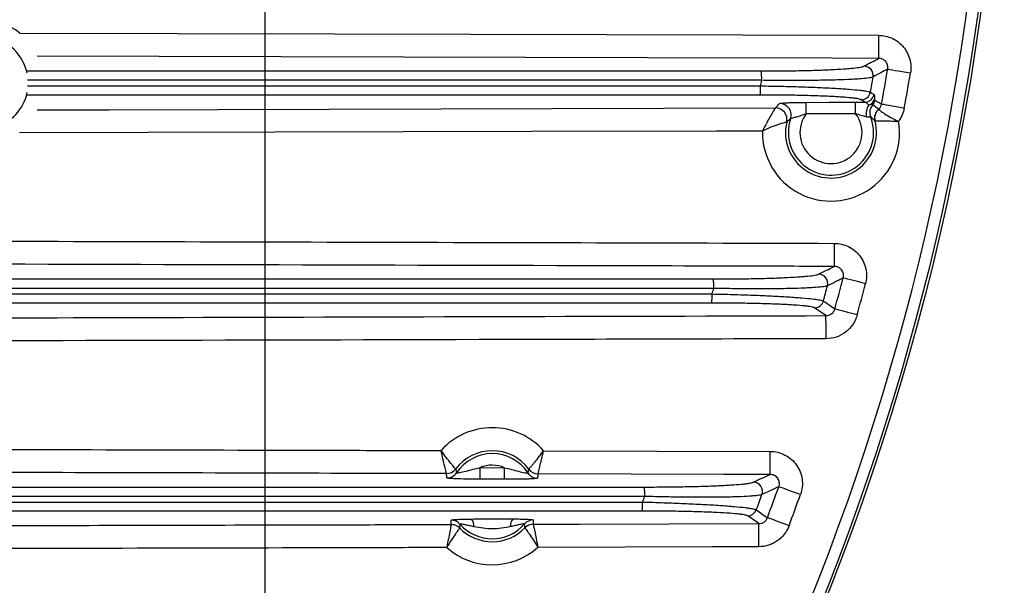
# Model space of a CAD drawing. Extents: x 25 to 435, y 25 to 312.
# Drawn here: x 226 to 243, y 126 to 136 of the extents above; entities that cross this region are included whole.
import ezdxf

# ---------------------------------------------------------------- set-up
doc = ezdxf.new("R2010")
doc.units = 0
doc.header["$LTSCALE"] = 5
doc.header["$PDSIZE"] = -1
doc.linetypes.add('SLD-実線', pattern=[0])
doc.layers.get('0').update_dxf_attribs({"linetype": 'CONTINUOUS'})
doc.layers.get('DEFPOINTS').update_dxf_attribs({"linetype": 'CONTINUOUS'})
doc.layers.add('寸法', color=7, linetype='SLD-実線')
doc.styles.add('SLDTEXTSTYLE1', font='MS UI Gothic.ttf')
doc.dimstyles.new('承認図5', dxfattribs={"dimtxt": 2.5, "dimasz": 2, "dimexe": 0, "dimexo": 0.0625, "dimgap": 0.5, "dimtad": 1, "dimdec": 0, "dimlfac": 5, "dimrnd": 1e-09, "dimzin": 12, "dimtxsty": 'SLDTEXTSTYLE1', "dimblk1": 'OPEN30', "dimblk2": 'OPEN30', "dimsah": 1, "dimcen": 0.1, "dimclrd": 256, "dimclre": 256, "dimclrt": 256, "dimazin": 3, "dimtfac": 1, "dimtdec": 0, "dimtmove": 0, "dimatfit": 3, "dimtolj": 1, "dimtzin": 12})

# ---------------------------------------------------------------- blocks, each defined once
blk = doc.blocks.new('_OPEN30')
at = {"color": 0, "linetype": 'BYBLOCK'}
for p, q in [((-1, 0.267949), (0, 0)), ((0, 0), (-1, -0.267949)), ((0, 0), (-1, 0))]:
    blk.add_line(p, q, dxfattribs=at)
blk = doc.blocks.new('*D84')
at = {"layer": 'DEFPOINTS', "color": 0}
for p in [(169.054, 140.061), (230.474, 140.061), (230.474, 82.985)]:
    blk.add_point(p, dxfattribs=at)
at = {"layer": '寸法'}
for p, q in [((169.054, 139.998), (169.054, 82.985)), ((230.474, 139.998), (230.474, 82.985)), ((171.054, 82.985), (228.474, 82.985))]:
    blk.add_line(p, q, dxfattribs=at)
at = {"layer": '寸法', "xscale": 2, "yscale": 2, "zscale": 2, "rotation": 180}
blk.add_blockref('_OPEN30', (169.054, 82.985), dxfattribs=at)
at = {"layer": '寸法', "xscale": 2, "yscale": 2, "zscale": 2}
blk.add_blockref('_OPEN30', (230.474, 82.985), dxfattribs=at)
at = {"layer": '寸法', "insert": (199.764, 85.985), "char_height": 2.5, "attachment_point": 2, "style": 'SLDTEXTSTYLE1'}
blk.add_mtext('\\A1;307', dxfattribs=at)

msp = doc.modelspace()

# ---------------------------------------------------------------- linework, layer by layer
for p, q in [((240.859, 134.528), (240.796, 134.569)), ((240.184, 130.835), (239.987, 130.97)), ((235.298, 128.496), (239.217, 128.486)), ((234.2, 128.204), (234.623, 128.203)), ((234.622, 128.003), (234.199, 128.004)), ((239.022, 127.235), (238.831, 127.37))]:
    msp.add_line(p, q)
at = {"flags": 128}
for points in [[(226.239, 135.726), (231.683, 135.711), (241.095, 135.686)], [(241.095, 135.686), (241.095, 135.61), (241.095, 135.538), (241.095, 135.47), (241.094, 135.411), (241.094, 135.361), (241.094, 135.323), (241.094, 135.298), (241.094, 135.286)], [(241.094, 135.286), (240.294, 135.289), (237.094, 135.297), (226.539, 135.325)], [(241.253, 135.101), (241.266, 135.099), (241.292, 135.095), (241.33, 135.088), (241.379, 135.08), (241.437, 135.07), (241.503, 135.059), (241.573, 135.048), (241.646, 135.035)], [(240.952, 134.701), (240.978, 134.685), (241.016, 134.659)], [(226.537, 134.396), (227.776, 134.399), (229.658, 134.404), (239.31, 134.43)], [(239.841, 134.526), (240.241, 134.527), (240.697, 134.529)], [(239.842, 134.327), (239.842, 134.364), (239.842, 134.401), (239.842, 134.434), (239.842, 134.464), (239.842, 134.489), (239.842, 134.508), (239.842, 134.521), (239.841, 134.526)], [(240.698, 134.329), (240.698, 134.367), (240.698, 134.403), (240.698, 134.437), (240.697, 134.467), (240.697, 134.492), (240.697, 134.511), (240.697, 134.523), (240.697, 134.529)], [(241.147, 134.499), (241.16, 134.497), (241.186, 134.492), (241.225, 134.485), (241.273, 134.476), (241.331, 134.465), (241.397, 134.454), (241.467, 134.441), (241.539, 134.427)], [(240.698, 134.329), (240.298, 134.328), (239.842, 134.327)], [(239.085, 134.03), (238.285, 134.028), (235.085, 134.019), (226.235, 133.996)], [(240.327, 132.086), (240.327, 132.01), (240.327, 131.938), (240.327, 131.87), (240.327, 131.811), (240.326, 131.761), (240.326, 131.723), (240.326, 131.698), (240.326, 131.686)], [(240.868, 131.387), (240.796, 131.406), (240.727, 131.424), (240.663, 131.441), (240.606, 131.455), (240.558, 131.468), (240.521, 131.478), (240.495, 131.484), (240.482, 131.488)], [(240.14, 131.087), (240.164, 131.071), (240.262, 131.004), (240.339, 130.951)], [(240.185, 130.435), (240.185, 130.511), (240.185, 130.583), (240.185, 130.651), (240.185, 130.71), (240.184, 130.76), (240.184, 130.798), (240.184, 130.823), (240.184, 130.835)], [(240.723, 130.846), (240.652, 130.866), (240.584, 130.884), (240.52, 130.902), (240.463, 130.917), (240.415, 130.931), (240.377, 130.941), (240.352, 130.948), (240.339, 130.951)], [(239.216, 128.086), (239.216, 128.098), (239.216, 128.123), (239.217, 128.161), (239.217, 128.211), (239.217, 128.27), (239.217, 128.338), (239.217, 128.41), (239.217, 128.486)], [(234.199, 128.004), (234.199, 128.01), (234.199, 128.022), (234.199, 128.042), (234.199, 128.066), (234.199, 128.096), (234.199, 128.13), (234.2, 128.166), (234.2, 128.204)], [(234.622, 128.003), (234.622, 128.009), (234.622, 128.021), (234.622, 128.04), (234.622, 128.065), (234.622, 128.095), (234.622, 128.129), (234.622, 128.165), (234.623, 128.203)], [(239.216, 128.086), (238.416, 128.088), (235.203, 128.097)], [(239.743, 127.74), (239.674, 127.764), (239.607, 127.788), (239.544, 127.811), (239.489, 127.831), (239.442, 127.847), (239.406, 127.86), (239.381, 127.869), (239.368, 127.874)], [(238.98, 127.474), (239.003, 127.457), (239.097, 127.39), (239.172, 127.338)], [(239.545, 127.198), (239.476, 127.224), (239.409, 127.249), (239.347, 127.272), (239.292, 127.293), (239.245, 127.31), (239.209, 127.324), (239.184, 127.333), (239.172, 127.338)], [(235.119, 127.225), (235.919, 127.227), (239.022, 127.235)], [(239.023, 126.835), (239.022, 126.911), (239.022, 126.983), (239.022, 127.051), (239.022, 127.11), (239.022, 127.16), (239.022, 127.198), (239.022, 127.223), (239.022, 127.235)], [(239.023, 126.835), (238.223, 126.833), (235.2, 126.825)]]:
    msp.add_lwpolyline(points, dxfattribs=at)
msp.add_circle((199.764, 142.061), 43.505)
msp.add_circle((199.764, 142.061), 43.505)
for centre, radius, start, end in [((199.764, 142.061), 43.468, 319.203, 40.797), ((199.764, 142.061), 43.268, 319.203, 40.797), ((225.574, 134.862), 1.09, 52.3765, 127.3199), ((225.574, 134.862), 0.808, 11.8764, 165.2691), ((240.84, 134.991), 0.161, 350.563, 89.3995), ((199.764, 142.061), 42.068, 349.6452, 350.4779), ((238.181, 134.945), 0.891, 357.5732, 7.9699), ((199.764, 142.061), 41.84, 349.8695, 350.236), ((199.764, 142.061), 42.467, 349.6452, 350.4779), ((238.184, 134.774), 0.87, 351.9536, 2.3999), ((199.764, 142.061), 39.953, 349.5454, 349.6859), ((225.574, 134.862), 0.808, 225, 347.9842), ((240.795, 134.73), 0.16, 270.4768, 349.7143), ((240.858, 134.688), 0.16, 270.4776, 349.6741), ((239.31, 134.23), 0.2, 346.8698, 90.0035), ((239.31, 134.23), 0.2, 346.9468, 89.9049), ((239.383, 134.305), 0.2, 341.4116, 89.9766), ((241.166, 134.319), 0.289, 146.6768, 189.2283), ((241.142, 134.349), 0.2, 138.0005, 201.4583), ((240.873, 134.59), 0.161, 318.195, 349.5481), ((241.224, 134.256), 0.2, 130.77, 194.6781), ((241.227, 134.256), 0.201, 131.0835, 194.5811), ((240.271, 134.003), 0.737, 161.2025, 21.6885), ((240.271, 134.003), 0.537, 142.9823, 37.327), ((240.271, 134.003), 1.186, 178.7119, 9.4743), ((240.271, 134.003), 0.787, 166.6842, 14.8902), ((240.055, 131.391), 0.161, 345.5525, 89.3572), ((237.328, 131.345), 0.915, 357.6148, 7.7852), ((199.764, 142.061), 41.84, 344.7957, 345.1695), ((199.764, 142.061), 42.068, 344.6878, 345.4438), ((199.764, 142.061), 42.467, 344.6878, 345.4438), ((237.332, 131.174), 0.884, 352.1086, 2.3403), ((199.764, 142.061), 39.953, 344.2416, 344.3852), ((239.985, 131.13), 0.16, 270.454, 344.6766), ((234.41, 127.71), 1.186, 41.4958, 138.2129), ((234.41, 127.71), 0.787, 36.4702, 143.2385), ((234.41, 127.71), 0.737, 33.1217, 146.587), ((233.62, 128.301), 0.2, 269.859, 323.1475), ((233.619, 128.301), 0.2, 269.9376, 323.1483), ((233.628, 128.226), 0.2, 269.8688, 326.491), ((234.41, 127.71), 0.537, 66.6657, 113.0429), ((235.194, 128.222), 0.2, 213.2164, 269.84), ((235.203, 128.297), 0.2, 216.5618, 269.8485), ((235.203, 128.297), 0.2, 216.5587, 269.7718), ((238.925, 127.791), 0.161, 340.4327, 89.3031), ((236.101, 127.744), 0.949, 357.6781, 7.5303), ((199.764, 142.061), 42.068, 339.5139, 340.2917), ((236.106, 127.574), 0.907, 352.3337, 2.2614), ((199.764, 142.061), 39.953, 338.795, 338.9432), ((199.764, 142.061), 41.84, 339.5964, 339.9811), ((199.764, 142.061), 42.467, 339.5139, 340.2917), ((238.829, 127.53), 0.16, 270.4303, 339.5136), ((233.702, 127.096), 0.2, 41.0413, 90.1504), ((233.905, 127.197), 0.19, 355.3802, 38.235), ((234.917, 127.2), 0.19, 142.0543, 184.9112), ((235.12, 127.099), 0.2, 90.1401, 139.2481), ((233.704, 127.021), 0.2, 44.3508, 90.1602), ((233.703, 127.021), 0.2, 44.3377, 90.0763), ((234.41, 127.71), 0.787, 224.2619, 316.0283), ((234.41, 127.71), 0.737, 220.9513, 319.3389), ((235.12, 127.025), 0.2, 90.1326, 135.9376), ((235.12, 127.024), 0.2, 90.2142, 135.9532), ((234.41, 127.71), 1.186, 228.5064, 311.7838)]:
    msp.add_arc(centre, radius, start, end)
for points, knots in [([(241.095, 135.686), (241.136, 135.686), (241.176, 135.681), (241.255, 135.664), (241.294, 135.651), (241.367, 135.617), (241.402, 135.596), (241.466, 135.547), (241.496, 135.519), (241.548, 135.457), (241.57, 135.424), (241.608, 135.352), (241.623, 135.314), (241.644, 135.237), (241.651, 135.196), (241.655, 135.116), (241.653, 135.076), (241.646, 135.035)], [0, 0, 0, 0, 0.125, 0.125, 0.25, 0.25, 0.375, 0.375, 0.5, 0.5, 0.625, 0.625, 0.75, 0.75, 0.875, 0.875, 1, 1, 1, 1]), ([(241.253, 135.101), (241.257, 135.124), (241.256, 135.148), (241.244, 135.193), (241.233, 135.214), (241.202, 135.25), (241.183, 135.264), (241.14, 135.282), (241.117, 135.287), (241.094, 135.286)], [0, 0, 0, 0, 0.25, 0.25, 0.5, 0.5, 0.75, 0.75, 1, 1, 1, 1]), ([(239.064, 135.069), (239.175, 135.069), (239.285, 135.069), (239.5, 135.071), (239.606, 135.073), (239.812, 135.077), (239.91, 135.079), (240.049, 135.083), (240.094, 135.085), (240.181, 135.088), (240.224, 135.09), (240.346, 135.096), (240.419, 135.1), (240.518, 135.107), (240.549, 135.109), (240.607, 135.114), (240.635, 135.116), (240.709, 135.124), (240.749, 135.129), (240.81, 135.14), (240.831, 135.146), (240.842, 135.152)], [0, 0, 0, 0, 0.125, 0.125, 0.25, 0.25, 0.375, 0.375, 0.4375, 0.4375, 0.5, 0.5, 0.625, 0.625, 0.6875, 0.6875, 0.75, 0.75, 0.875, 0.875, 1, 1, 1, 1]), ([(241.253, 135.101), (241.213, 135.08), (241.173, 135.058), (241.133, 135.037), (241.088, 135.013), (241.043, 134.989), (240.999, 134.965)], [0.00183683, 0.00183683, 0.00183683, 0.00183683, 0.008, 0.008, 0.008, 0.01493588, 0.01493588, 0.01493588, 0.01493588]), ([(226.36, 135.069), (227.355, 135.069), (231.59, 135.069), (235.824, 135.069), (239.064, 135.069)], [0, 0, 0, 0, 0.234946, 1, 1, 1, 1]), ([(240.999, 134.965), (240.987, 134.959), (240.964, 134.954), (240.898, 134.944), (240.855, 134.939), (240.775, 134.932), (240.745, 134.93), (240.682, 134.926), (240.648, 134.924), (240.541, 134.919), (240.462, 134.916), (240.33, 134.912), (240.283, 134.911), (240.189, 134.908), (240.14, 134.908), (239.989, 134.905), (239.883, 134.904), (239.66, 134.903), (239.545, 134.903), (239.312, 134.904), (239.193, 134.906), (239.071, 134.907)], [0, 0, 0, 0, 0.125, 0.125, 0.25, 0.25, 0.3125, 0.3125, 0.375, 0.375, 0.5, 0.5, 0.5625, 0.5625, 0.625, 0.625, 0.75, 0.75, 0.875, 0.875, 1, 1, 1, 1]), ([(239.071, 134.907), (235.832, 134.907), (231.598, 134.907), (227.363, 134.907), (226.368, 134.907)], [0, 0, 0, 0, 0.765073, 1, 1, 1, 1]), ([(226.368, 134.81), (227.487, 134.81), (231.716, 134.811), (235.944, 134.811), (239.054, 134.811)], [0, 0, 0, 0, 0.264602, 1, 1, 1, 1]), ([(239.054, 134.811), (239.174, 134.809), (239.295, 134.807), (239.528, 134.802), (239.641, 134.799), (239.861, 134.792), (239.968, 134.788), (240.168, 134.779), (240.261, 134.774), (240.391, 134.767), (240.433, 134.764), (240.512, 134.759), (240.549, 134.756), (240.654, 134.748), (240.715, 134.743), (240.793, 134.734), (240.816, 134.731), (240.858, 134.725), (240.876, 134.722), (240.922, 134.713), (240.943, 134.707), (240.952, 134.701)], [0, 0, 0, 0, 0.125, 0.125, 0.25, 0.25, 0.375, 0.375, 0.5, 0.5, 0.5625, 0.5625, 0.625, 0.625, 0.75, 0.75, 0.8125, 0.8125, 0.875, 0.875, 1, 1, 1, 1]), ([(239.046, 134.653), (235.936, 134.653), (231.708, 134.653), (227.479, 134.653), (226.359, 134.653)], [0, 0, 0, 0, 0.735331, 1, 1, 1, 1]), ([(240.796, 134.569), (240.787, 134.575), (240.768, 134.581), (240.726, 134.589), (240.709, 134.592), (240.671, 134.597), (240.649, 134.6), (240.577, 134.607), (240.521, 134.612), (240.424, 134.619), (240.39, 134.621), (240.317, 134.625), (240.278, 134.627), (240.159, 134.633), (240.072, 134.636), (239.889, 134.642), (239.79, 134.645), (239.587, 134.649), (239.483, 134.65), (239.268, 134.652), (239.157, 134.653), (239.046, 134.653)], [0, 0, 0, 0, 0.125, 0.125, 0.1875, 0.1875, 0.25, 0.25, 0.375, 0.375, 0.4375, 0.4375, 0.5, 0.5, 0.625, 0.625, 0.75, 0.75, 0.875, 0.875, 1, 1, 1, 1]), ([(240.924, 134.478), (240.924, 134.478), (240.924, 134.478), (240.925, 134.478), (240.925, 134.478), (240.928, 134.479), (240.934, 134.481), (240.945, 134.487), (240.954, 134.491), (240.964, 134.499), (240.969, 134.502), (240.979, 134.511), (240.984, 134.515), (240.996, 134.528), (241.004, 134.539), (241.012, 134.555), (241.015, 134.56), (241.019, 134.571), (241.021, 134.577), (241.022, 134.583)], [0, 0, 0, 0, 0.001953, 0.001953, 0.007812, 0.007812, 0.0625, 0.125, 0.25, 0.25, 0.375, 0.375, 0.5, 0.5, 0.75, 0.75, 0.875, 0.875, 1, 1, 1, 1]), ([(240.962, 134.487), (240.966, 134.491), (240.975, 134.498), (240.986, 134.51), (240.996, 134.522), (241.004, 134.535), (241.01, 134.547), (241.015, 134.56), (241.019, 134.571), (241.021, 134.579), (241.022, 134.583)], [0, 0, 0, 0, 0.148874, 0.29076, 0.425744, 0.553909, 0.675334, 0.790099, 0.898289, 1, 1, 1, 1]), ([(241.016, 134.659), (241.019, 134.657), (241.021, 134.65), (241.023, 134.623), (241.023, 134.605), (241.022, 134.583)], [0, 0, 0, 0, 0.5, 0.5, 1, 1, 1, 1]), ([(241.022, 134.583), (241.023, 134.575), (241.024, 134.571), (241.027, 134.564), (241.029, 134.562), (241.031, 134.561)], [0, 0, 0, 0, 0.5, 0.5, 1, 1, 1, 1]), ([(239.31, 134.43), (239.309, 134.429), (239.307, 134.424), (239.298, 134.411), (239.292, 134.401), (239.278, 134.378), (239.27, 134.364), (239.251, 134.333), (239.241, 134.316), (239.219, 134.279), (239.208, 134.259), (239.184, 134.217), (239.172, 134.195), (239.135, 134.127), (239.11, 134.078), (239.085, 134.03)], [0, 0, 0, 0, 0.125, 0.125, 0.25, 0.25, 0.375, 0.375, 0.5, 0.5, 0.625, 0.625, 0.75, 0.75, 1, 1, 1, 1]), ([(239.383, 134.505), (239.385, 134.506), (239.39, 134.508), (239.404, 134.511), (239.415, 134.512), (239.453, 134.516), (239.49, 134.518), (239.554, 134.521), (239.577, 134.522), (239.626, 134.524), (239.652, 134.524), (239.704, 134.525), (239.731, 134.526), (239.786, 134.526), (239.814, 134.526), (239.841, 134.526)], [0, 0, 0, 0, 0.125, 0.125, 0.25, 0.25, 0.5, 0.5, 0.625, 0.625, 0.75, 0.75, 0.875, 0.875, 1, 1, 1, 1]), ([(240.924, 134.478), (240.912, 134.49), (240.901, 134.502), (240.879, 134.52), (240.869, 134.526), (240.859, 134.528)], [0, 0, 0, 0, 0.5, 0.5, 1, 1, 1, 1]), ([(240.962, 134.487), (240.955, 134.485), (240.944, 134.48), (240.93, 134.478), (240.924, 134.478)], [0, 0, 0, 0, 0.587485, 1, 1, 1, 1]), ([(240.993, 134.483), (240.991, 134.484), (240.988, 134.485), (240.978, 134.487), (240.972, 134.487), (240.962, 134.487)], [0, 0, 0, 0, 0.5, 0.5, 1, 1, 1, 1]), ([(241.031, 134.561), (241.051, 134.55), (241.07, 134.539), (241.089, 134.529), (241.109, 134.519), (241.128, 134.509), (241.147, 134.499)], [0, 0, 0, 0, 0.003600013, 0.003600013, 0.003600013, 0.007182559, 0.007182559, 0.007182559, 0.007182559]), ([(241.095, 134.407), (241.096, 134.406), (241.1, 134.403), (241.11, 134.394), (241.117, 134.388), (241.134, 134.374), (241.145, 134.366), (241.17, 134.348), (241.184, 134.339), (241.23, 134.308), (241.268, 134.285), (241.35, 134.241), (241.395, 134.219), (241.441, 134.199)], [0, 0, 0, 0, 0.125, 0.125, 0.25, 0.25, 0.375, 0.375, 0.5, 0.5, 0.75, 0.75, 1, 1, 1, 1]), ([(241.539, 134.427), (241.532, 134.386), (241.52, 134.346), (241.487, 134.27), (241.466, 134.233), (241.441, 134.199)], [0, 0, 0, 0, 0.5, 0.5, 1, 1, 1, 1]), ([(239.842, 134.327), (239.812, 134.316), (239.782, 134.306), (239.724, 134.287), (239.695, 134.279), (239.643, 134.264), (239.62, 134.258), (239.594, 134.25), (239.587, 134.248), (239.577, 134.244), (239.574, 134.242), (239.573, 134.241)], [0, 0, 0, 0, 0.25, 0.25, 0.5, 0.5, 0.75, 0.75, 0.875, 0.875, 1, 1, 1, 1]), ([(240.88, 134.273), (240.853, 134.28), (240.823, 134.288), (240.761, 134.308), (240.729, 134.318), (240.698, 134.329)], [0, 0, 0, 0, 0.5, 0.5, 1, 1, 1, 1]), ([(240.956, 134.276), (240.953, 134.279), (240.947, 134.276), (240.928, 134.271), (240.921, 134.27), (240.903, 134.269), (240.892, 134.269), (240.88, 134.273)], [0, 0, 0, 0, 0.5, 0.5, 0.75, 0.75, 1, 1, 1, 1]), ([(239.505, 134.184), (239.504, 134.184), (239.499, 134.183), (239.484, 134.179), (239.474, 134.177), (239.449, 134.17), (239.434, 134.166), (239.401, 134.156), (239.383, 134.15), (239.343, 134.137), (239.321, 134.13), (239.277, 134.113), (239.254, 134.105), (239.183, 134.076), (239.133, 134.053), (239.085, 134.03)], [0, 0, 0, 0, 0.125, 0.125, 0.25, 0.25, 0.375, 0.375, 0.5, 0.5, 0.625, 0.625, 0.75, 0.75, 1, 1, 1, 1]), ([(241.032, 134.205), (241.034, 134.205), (241.039, 134.205), (241.053, 134.206), (241.062, 134.206), (241.096, 134.206), (241.128, 134.206), (241.203, 134.205), (241.247, 134.205), (241.34, 134.202), (241.391, 134.201), (241.441, 134.199)], [0, 0, 0, 0, 0.125, 0.125, 0.25, 0.25, 0.5, 0.5, 0.75, 0.75, 1, 1, 1, 1]), ([(211.52, 132.157), (215.274, 132.149), (221.952, 132.134), (231.555, 132.109), (237.403, 132.094), (240.327, 132.086)], [0, 0, 0, 0, 0.390957, 0.695479, 1, 1, 1, 1]), ([(240.327, 132.086), (240.37, 132.086), (240.413, 132.081), (240.495, 132.061), (240.535, 132.047), (240.612, 132.01), (240.648, 131.987), (240.713, 131.933), (240.743, 131.902), (240.795, 131.835), (240.817, 131.799), (240.853, 131.722), (240.866, 131.681), (240.883, 131.598), (240.887, 131.555), (240.884, 131.471), (240.879, 131.429), (240.868, 131.387)], [0, 0, 0, 0, 0.125, 0.125, 0.25, 0.25, 0.375, 0.375, 0.5, 0.5, 0.625, 0.625, 0.75, 0.75, 0.875, 0.875, 1, 1, 1, 1]), ([(240.326, 131.686), (240.06, 131.687), (238.726, 131.691), (233.126, 131.705), (227.545, 131.72), (219.386, 131.74), (215.494, 131.749), (211.85, 131.757)], [0, 0, 0, 0, 0.028093, 0.140466, 0.589958, 0.616121, 1, 1, 1, 1]), ([(240.482, 131.488), (240.489, 131.511), (240.49, 131.536), (240.48, 131.584), (240.47, 131.608), (240.439, 131.646), (240.419, 131.661), (240.374, 131.682), (240.35, 131.687), (240.326, 131.686)], [0, 0, 0, 0, 0.25, 0.25, 0.5, 0.5, 0.75, 0.75, 1, 1, 1, 1]), ([(238.235, 131.469), (238.348, 131.469), (238.459, 131.469), (238.678, 131.471), (238.785, 131.473), (238.995, 131.477), (239.095, 131.479), (239.284, 131.485), (239.374, 131.488), (239.541, 131.496), (239.617, 131.5), (239.719, 131.506), (239.752, 131.509), (239.812, 131.514), (239.84, 131.516), (239.918, 131.524), (239.959, 131.529), (240.023, 131.54), (240.045, 131.546), (240.057, 131.552)], [0, 0, 0, 0, 0.125, 0.125, 0.25, 0.25, 0.375, 0.375, 0.5, 0.5, 0.625, 0.625, 0.6875, 0.6875, 0.75, 0.75, 0.875, 0.875, 1, 1, 1, 1]), ([(211.669, 131.469), (213.99, 131.469), (218.889, 131.469), (227.744, 131.469), (234.278, 131.469), (238.235, 131.469)], [0, 0, 0, 0, 0.262006, 0.553144, 1, 1, 1, 1]), ([(240.211, 131.351), (240.198, 131.345), (240.175, 131.34), (240.106, 131.33), (240.062, 131.326), (239.978, 131.32), (239.948, 131.318), (239.883, 131.314), (239.849, 131.313), (239.739, 131.308), (239.657, 131.305), (239.477, 131.301), (239.38, 131.3), (239.176, 131.298), (239.068, 131.298), (238.842, 131.298), (238.725, 131.299), (238.486, 131.302), (238.365, 131.304), (238.242, 131.307)], [0, 0, 0, 0, 0.125, 0.125, 0.25, 0.25, 0.3125, 0.3125, 0.375, 0.375, 0.5, 0.5, 0.625, 0.625, 0.75, 0.75, 0.875, 0.875, 1, 1, 1, 1]), ([(240.482, 131.488), (240.44, 131.466), (240.397, 131.445), (240.355, 131.423), (240.307, 131.399), (240.259, 131.375), (240.211, 131.351)], [0.00183802, 0.00183802, 0.00183802, 0.00183802, 0.008, 0.008, 0.008, 0.01494563, 0.01494563, 0.01494563, 0.01494563]), ([(238.242, 131.307), (234.286, 131.306), (227.751, 131.306), (218.906, 131.305), (214.017, 131.304), (211.706, 131.303)], [0, 0, 0, 0, 0.447356, 0.73883, 1, 1, 1, 1]), ([(211.722, 131.207), (214.632, 131.208), (220.567, 131.209), (229.398, 131.21), (235.318, 131.21), (238.215, 131.21)], [0, 0, 0, 0, 0.329448, 0.671923, 1, 1, 1, 1]), ([(238.215, 131.21), (238.276, 131.209), (238.337, 131.208), (238.457, 131.205), (238.517, 131.203), (238.694, 131.198), (238.808, 131.194), (239.031, 131.185), (239.139, 131.181), (239.342, 131.171), (239.437, 131.166), (239.569, 131.157), (239.611, 131.154), (239.692, 131.149), (239.73, 131.146), (239.837, 131.137), (239.899, 131.131), (239.979, 131.121), (240.003, 131.118), (240.045, 131.112), (240.063, 131.109), (240.11, 131.1), (240.131, 131.094), (240.14, 131.087)], [0, 0, 0, 0, 0.0625, 0.0625, 0.125, 0.125, 0.25, 0.25, 0.375, 0.375, 0.5, 0.5, 0.5625, 0.5625, 0.625, 0.625, 0.75, 0.75, 0.8125, 0.8125, 0.875, 0.875, 1, 1, 1, 1]), ([(238.208, 131.053), (235.311, 131.053), (229.39, 131.053), (220.568, 131.053), (214.64, 131.053), (211.738, 131.053)], [0, 0, 0, 0, 0.328359, 0.671119, 1, 1, 1, 1]), ([(239.987, 130.97), (239.978, 130.975), (239.959, 130.981), (239.916, 130.989), (239.899, 130.992), (239.86, 130.997), (239.837, 131), (239.764, 131.008), (239.706, 131.013), (239.607, 131.019), (239.572, 131.021), (239.497, 131.026), (239.458, 131.028), (239.335, 131.033), (239.248, 131.037), (239.06, 131.042), (238.96, 131.045), (238.755, 131.049), (238.649, 131.05), (238.432, 131.052), (238.32, 131.053), (238.208, 131.053)], [0, 0, 0, 0, 0.125, 0.125, 0.1875, 0.1875, 0.25, 0.25, 0.375, 0.375, 0.4375, 0.4375, 0.5, 0.5, 0.625, 0.625, 0.75, 0.75, 0.875, 0.875, 1, 1, 1, 1]), ([(211.984, 130.765), (214.776, 130.771), (220.468, 130.783), (229.869, 130.807), (236.477, 130.825), (240.184, 130.835)], [0, 0, 0, 0, 0.297034, 0.605584, 1, 1, 1, 1]), ([(240.184, 130.835), (240.219, 130.834), (240.253, 130.845), (240.309, 130.887), (240.33, 130.917), (240.339, 130.951)], [0, 0, 0, 0, 0.5, 0.5, 1, 1, 1, 1]), ([(240.723, 130.846), (240.715, 130.817), (240.705, 130.788), (240.68, 130.733), (240.665, 130.706), (240.614, 130.631), (240.572, 130.587), (240.475, 130.513), (240.422, 130.484), (240.306, 130.445), (240.246, 130.435), (240.185, 130.435)], [0, 0, 0, 0, 0.125, 0.125, 0.25, 0.25, 0.5, 0.5, 0.75, 0.75, 1, 1, 1, 1]), ([(240.185, 130.435), (239.919, 130.434), (238.585, 130.431), (232.985, 130.416), (226.644, 130.4), (218.524, 130.38), (214.67, 130.371), (211.824, 130.365)], [0, 0, 0, 0, 0.028207, 0.141037, 0.592356, 0.698991, 1, 1, 1, 1]), ([(215.53, 128.543), (218.241, 128.537), (220.951, 128.531), (223.662, 128.525), (226.373, 128.518), (229.083, 128.512), (231.794, 128.505), (232.371, 128.503), (232.948, 128.502), (233.525, 128.5)], [0, 0, 0, 0, 0.04066097, 0.04066097, 0.04066097, 0.08132193, 0.08132193, 0.08132193, 0.08997803, 0.08997803, 0.08997803, 0.08997803]), ([(233.78, 128.181), (233.779, 128.182), (233.776, 128.185), (233.768, 128.194), (233.762, 128.201), (233.747, 128.217), (233.739, 128.227), (233.719, 128.25), (233.708, 128.264), (233.672, 128.307), (233.644, 128.342), (233.586, 128.417), (233.555, 128.459), (233.525, 128.5)], [0, 0, 0, 0, 0.125, 0.125, 0.25, 0.25, 0.375, 0.375, 0.5, 0.5, 0.75, 0.75, 1, 1, 1, 1]), ([(233.619, 128.101), (233.619, 128.102), (233.618, 128.106), (233.615, 128.118), (233.613, 128.127), (233.605, 128.159), (233.597, 128.19), (233.58, 128.263), (233.569, 128.307), (233.548, 128.4), (233.536, 128.451), (233.525, 128.5)], [0, 0, 0, 0, 0.125, 0.125, 0.25, 0.25, 0.5, 0.5, 0.75, 0.75, 1, 1, 1, 1]), ([(235.043, 128.178), (235.043, 128.179), (235.046, 128.182), (235.054, 128.191), (235.06, 128.197), (235.075, 128.214), (235.084, 128.224), (235.104, 128.247), (235.115, 128.26), (235.151, 128.303), (235.179, 128.338), (235.237, 128.413), (235.269, 128.455), (235.298, 128.496)], [0, 0, 0, 0, 0.125, 0.125, 0.25, 0.25, 0.375, 0.375, 0.5, 0.5, 0.75, 0.75, 1, 1, 1, 1]), ([(235.203, 128.097), (235.203, 128.098), (235.204, 128.102), (235.207, 128.114), (235.209, 128.123), (235.217, 128.155), (235.225, 128.186), (235.243, 128.259), (235.253, 128.303), (235.275, 128.395), (235.287, 128.446), (235.298, 128.496)], [0, 0, 0, 0, 0.125, 0.125, 0.25, 0.25, 0.5, 0.5, 0.75, 0.75, 1, 1, 1, 1]), ([(239.217, 128.486), (239.262, 128.486), (239.307, 128.48), (239.394, 128.459), (239.435, 128.443), (239.514, 128.402), (239.552, 128.377), (239.619, 128.319), (239.649, 128.285), (239.7, 128.212), (239.721, 128.173), (239.754, 128.09), (239.765, 128.047), (239.777, 127.959), (239.778, 127.913), (239.768, 127.825), (239.758, 127.782), (239.743, 127.74)], [0, 0, 0, 0, 0.125, 0.125, 0.25, 0.25, 0.375, 0.375, 0.5, 0.5, 0.625, 0.625, 0.75, 0.75, 0.875, 0.875, 1, 1, 1, 1]), ([(233.619, 128.101), (233.352, 128.101), (233.086, 128.102), (232.819, 128.103), (231.752, 128.105), (230.686, 128.108), (229.619, 128.111), (227.271, 128.117), (224.922, 128.122), (222.574, 128.128), (220.226, 128.133), (217.877, 128.138), (215.529, 128.143)], [0.00000019, 0.00000019, 0.00000019, 0.00000019, 0.004, 0.004, 0.004, 0.02, 0.02, 0.02, 0.05522545, 0.05522545, 0.05522545, 0.0904509, 0.0904509, 0.0904509, 0.0904509]), ([(233.795, 128.116), (233.795, 128.114), (233.8, 128.114), (233.817, 128.115), (233.831, 128.117), (233.876, 128.125), (233.915, 128.134), (233.994, 128.154), (234.035, 128.165), (234.117, 128.186), (234.158, 128.196), (234.2, 128.204)], [0, 0, 0, 0, 0.125, 0.125, 0.25, 0.25, 0.5, 0.5, 0.75, 0.75, 1, 1, 1, 1]), ([(234.623, 128.203), (234.664, 128.195), (234.705, 128.185), (234.787, 128.163), (234.828, 128.152), (234.906, 128.131), (234.945, 128.122), (234.991, 128.114), (235.004, 128.112), (235.022, 128.111), (235.027, 128.111), (235.027, 128.113)], [0, 0, 0, 0, 0.25, 0.25, 0.5, 0.5, 0.75, 0.75, 0.875, 0.875, 1, 1, 1, 1]), ([(234.199, 128.004), (234.135, 128.005), (234.071, 128.005), (233.944, 128.006), (233.881, 128.007), (233.796, 128.01), (233.77, 128.011), (233.722, 128.014), (233.701, 128.015), (233.665, 128.018), (233.652, 128.019), (233.633, 128.023), (233.628, 128.024), (233.627, 128.026)], [0, 0, 0, 0, 0.25, 0.25, 0.5, 0.5, 0.625, 0.625, 0.75, 0.75, 0.875, 0.875, 1, 1, 1, 1]), ([(235.194, 128.022), (235.194, 128.02), (235.189, 128.019), (235.17, 128.016), (235.156, 128.014), (235.121, 128.011), (235.099, 128.01), (235.051, 128.008), (235.025, 128.007), (234.968, 128.005), (234.939, 128.005), (234.877, 128.004), (234.846, 128.004), (234.751, 128.003), (234.687, 128.003), (234.622, 128.003)], [0, 0, 0, 0, 0.125, 0.125, 0.25, 0.25, 0.375, 0.375, 0.5, 0.5, 0.625, 0.625, 0.75, 0.75, 1, 1, 1, 1]), ([(237.042, 127.869), (237.157, 127.869), (237.27, 127.869), (237.493, 127.871), (237.602, 127.873), (237.817, 127.876), (237.92, 127.879), (238.115, 127.884), (238.207, 127.888), (238.338, 127.893), (238.38, 127.895), (238.459, 127.899), (238.497, 127.902), (238.604, 127.908), (238.667, 127.913), (238.75, 127.921), (238.775, 127.923), (238.819, 127.929), (238.839, 127.932), (238.89, 127.94), (238.914, 127.946), (238.927, 127.952)], [0, 0, 0, 0, 0.125, 0.125, 0.25, 0.25, 0.375, 0.375, 0.5, 0.5, 0.5625, 0.5625, 0.625, 0.625, 0.75, 0.75, 0.8125, 0.8125, 0.875, 0.875, 1, 1, 1, 1]), ([(239.368, 127.874), (239.373, 127.886), (239.376, 127.898), (239.379, 127.924), (239.379, 127.937), (239.374, 127.975), (239.365, 128), (239.334, 128.042), (239.313, 128.059), (239.267, 128.081), (239.242, 128.087), (239.216, 128.086)], [0, 0, 0, 0, 0.125, 0.125, 0.25, 0.25, 0.5, 0.5, 0.75, 0.75, 1, 1, 1, 1]), ([(218.839, 127.869), (221.873, 127.869), (224.907, 127.869), (230.975, 127.869), (234.008, 127.869), (237.042, 127.869)], [0, 0, 0, 0, 0.5, 0.5, 1, 1, 1, 1]), ([(239.368, 127.874), (239.323, 127.853), (239.277, 127.831), (239.231, 127.81), (239.18, 127.786), (239.128, 127.761), (239.077, 127.737)], [0.00183953, 0.00183953, 0.00183953, 0.00183953, 0.008, 0.008, 0.008, 0.01495801, 0.01495801, 0.01495801, 0.01495801]), ([(237.049, 127.706), (234.015, 127.706), (230.982, 127.705), (224.914, 127.705), (221.88, 127.704), (218.845, 127.704)], [0, 0, 0, 0, 0.5, 0.5, 1, 1, 1, 1]), ([(218.941, 127.608), (221.953, 127.608), (224.965, 127.608), (230.989, 127.609), (234, 127.609), (237.012, 127.609)], [0, 0, 0, 0, 0.5, 0.5, 1, 1, 1, 1]), ([(237.012, 127.609), (237.135, 127.606), (237.257, 127.602), (237.497, 127.594), (237.614, 127.589), (237.783, 127.582), (237.838, 127.579), (237.948, 127.574), (238.001, 127.571), (238.157, 127.563), (238.255, 127.557), (238.436, 127.545), (238.52, 127.538), (238.667, 127.526), (238.732, 127.519), (238.813, 127.509), (238.838, 127.506), (238.882, 127.499), (238.901, 127.496), (238.949, 127.486), (238.97, 127.48), (238.98, 127.474)], [0, 0, 0, 0, 0.125, 0.125, 0.25, 0.25, 0.3125, 0.3125, 0.375, 0.375, 0.5, 0.5, 0.625, 0.625, 0.75, 0.75, 0.8125, 0.8125, 0.875, 0.875, 1, 1, 1, 1]), ([(239.077, 127.737), (239.063, 127.732), (239.038, 127.726), (238.983, 127.719), (238.962, 127.717), (238.915, 127.713), (238.888, 127.711), (238.8, 127.705), (238.733, 127.702), (238.618, 127.698), (238.578, 127.697), (238.493, 127.695), (238.448, 127.694), (238.308, 127.692), (238.209, 127.691), (238, 127.691), (237.889, 127.691), (237.658, 127.694), (237.539, 127.695), (237.296, 127.7), (237.173, 127.702), (237.049, 127.706)], [0, 0, 0, 0, 0.125, 0.125, 0.1875, 0.1875, 0.25, 0.25, 0.375, 0.375, 0.4375, 0.4375, 0.5, 0.5, 0.625, 0.625, 0.75, 0.75, 0.875, 0.875, 1, 1, 1, 1]), ([(237.004, 127.453), (233.993, 127.453), (230.982, 127.453), (224.958, 127.453), (221.946, 127.453), (218.934, 127.453)], [0, 0, 0, 0, 0.5, 0.5, 1, 1, 1, 1]), ([(238.831, 127.37), (238.822, 127.375), (238.803, 127.381), (238.758, 127.39), (238.74, 127.392), (238.699, 127.398), (238.676, 127.4), (238.6, 127.408), (238.54, 127.413), (238.402, 127.422), (238.324, 127.426), (238.156, 127.434), (238.065, 127.437), (237.921, 127.441), (237.871, 127.443), (237.769, 127.445), (237.718, 127.446), (237.561, 127.449), (237.453, 127.45), (237.231, 127.452), (237.118, 127.453), (237.004, 127.453)], [0, 0, 0, 0, 0.125, 0.125, 0.1875, 0.1875, 0.25, 0.25, 0.375, 0.375, 0.5, 0.5, 0.625, 0.625, 0.6875, 0.6875, 0.75, 0.75, 0.875, 0.875, 1, 1, 1, 1]), ([(233.702, 127.296), (233.702, 127.297), (233.704, 127.298), (233.714, 127.3), (233.722, 127.302), (233.751, 127.305), (233.779, 127.307), (233.846, 127.31), (233.885, 127.312), (233.967, 127.314), (234.011, 127.315), (234.055, 127.315)], [0, 0, 0, 0, 0.125, 0.125, 0.25, 0.25, 0.5, 0.5, 0.75, 0.75, 1, 1, 1, 1]), ([(234.055, 127.315), (234.113, 127.316), (234.173, 127.316), (234.292, 127.317), (234.351, 127.317), (234.471, 127.318), (234.53, 127.318), (234.649, 127.318), (234.708, 127.317), (234.767, 127.317)], [0, 0, 0, 0, 0.25, 0.25, 0.5, 0.5, 0.75, 0.75, 1, 1, 1, 1]), ([(234.767, 127.317), (234.811, 127.317), (234.855, 127.316), (234.936, 127.314), (234.975, 127.313), (235.042, 127.31), (235.071, 127.308), (235.1, 127.305), (235.107, 127.304), (235.117, 127.302), (235.12, 127.3), (235.12, 127.299)], [0, 0, 0, 0, 0.25, 0.25, 0.5, 0.5, 0.75, 0.75, 0.875, 0.875, 1, 1, 1, 1]), ([(239.022, 127.235), (239.054, 127.234), (239.086, 127.244), (239.139, 127.28), (239.161, 127.307), (239.172, 127.338)], [0, 0, 0, 0, 0.5, 0.5, 1, 1, 1, 1]), ([(216.173, 127.18), (216.439, 127.18), (216.706, 127.181), (216.973, 127.182), (218.039, 127.184), (219.106, 127.186), (220.173, 127.188), (222.428, 127.193), (224.683, 127.199), (226.938, 127.204), (228.723, 127.209), (230.509, 127.213), (232.295, 127.217), (232.764, 127.219), (233.233, 127.22), (233.703, 127.221)], [0, 0, 0, 0, 0.004, 0.004, 0.004, 0.02, 0.02, 0.02, 0.05382544, 0.05382544, 0.05382544, 0.08060928, 0.08060928, 0.08060928, 0.08765067, 0.08765067, 0.08765067, 0.08765067]), ([(233.703, 127.221), (233.703, 127.22), (233.702, 127.216), (233.699, 127.204), (233.697, 127.195), (233.693, 127.173), (233.69, 127.161), (233.684, 127.131), (233.681, 127.114), (233.67, 127.059), (233.661, 127.015), (233.643, 126.922), (233.633, 126.871), (233.624, 126.821)], [0, 0, 0, 0, 0.125, 0.125, 0.25, 0.25, 0.375, 0.375, 0.5, 0.5, 0.75, 0.75, 1, 1, 1, 1]), ([(233.846, 127.161), (233.846, 127.16), (233.843, 127.157), (233.836, 127.146), (233.831, 127.139), (233.818, 127.122), (233.811, 127.111), (233.794, 127.086), (233.784, 127.072), (233.752, 127.026), (233.728, 126.989), (233.677, 126.909), (233.65, 126.865), (233.624, 126.821)], [0, 0, 0, 0, 0.125, 0.125, 0.25, 0.25, 0.375, 0.375, 0.5, 0.5, 0.75, 0.75, 1, 1, 1, 1]), ([(234.095, 127.182), (234.068, 127.188), (234.042, 127.193), (233.99, 127.205), (233.964, 127.21), (233.929, 127.218), (233.918, 127.22), (233.897, 127.223), (233.887, 127.225), (233.863, 127.228), (233.853, 127.229), (233.853, 127.227)], [0, 0, 0, 0, 0.25, 0.25, 0.5, 0.5, 0.625, 0.625, 0.75, 0.75, 1, 1, 1, 1]), ([(234.727, 127.184), (234.675, 127.173), (234.623, 127.163), (234.518, 127.149), (234.465, 127.145), (234.358, 127.145), (234.305, 127.149), (234.199, 127.162), (234.147, 127.171), (234.095, 127.182)], [0, 0, 0, 0, 0.25, 0.25, 0.5, 0.5, 0.75, 0.75, 1, 1, 1, 1]), ([(234.969, 127.23), (234.969, 127.231), (234.967, 127.231), (234.958, 127.231), (234.951, 127.23), (234.935, 127.228), (234.926, 127.226), (234.905, 127.222), (234.893, 127.22), (234.858, 127.213), (234.832, 127.207), (234.781, 127.195), (234.754, 127.189), (234.727, 127.184)], [0, 0, 0, 0, 0.125, 0.125, 0.25, 0.25, 0.375, 0.375, 0.5, 0.5, 0.75, 0.75, 1, 1, 1, 1]), ([(234.976, 127.164), (234.977, 127.162), (234.979, 127.159), (234.987, 127.149), (234.992, 127.142), (235.004, 127.125), (235.012, 127.114), (235.029, 127.089), (235.039, 127.075), (235.071, 127.029), (235.096, 126.992), (235.147, 126.913), (235.174, 126.869), (235.2, 126.825)], [0, 0, 0, 0, 0.125, 0.125, 0.25, 0.25, 0.375, 0.375, 0.5, 0.5, 0.75, 0.75, 1, 1, 1, 1]), ([(235.119, 127.225), (235.12, 127.223), (235.12, 127.219), (235.123, 127.207), (235.125, 127.199), (235.129, 127.177), (235.132, 127.164), (235.138, 127.135), (235.142, 127.118), (235.153, 127.063), (235.162, 127.019), (235.181, 126.926), (235.191, 126.875), (235.2, 126.825)], [0, 0, 0, 0, 0.125, 0.125, 0.25, 0.25, 0.375, 0.375, 0.5, 0.5, 0.75, 0.75, 1, 1, 1, 1]), ([(239.545, 127.198), (239.525, 127.145), (239.497, 127.095), (239.445, 127.028), (239.426, 127.007), (239.386, 126.969), (239.363, 126.951), (239.317, 126.919), (239.293, 126.904), (239.242, 126.88), (239.216, 126.869), (239.135, 126.844), (239.079, 126.835), (239.023, 126.835)], [0, 0, 0, 0, 0.25, 0.25, 0.375, 0.375, 0.5, 0.5, 0.625, 0.625, 0.75, 0.75, 1, 1, 1, 1]), ([(233.624, 126.821), (233.181, 126.82), (232.738, 126.819), (232.296, 126.818), (229.609, 126.811), (226.922, 126.805), (224.235, 126.798), (221.548, 126.792), (218.861, 126.786), (216.174, 126.78)], [0, 0, 0, 0, 0.00664139, 0.00664139, 0.00664139, 0.04694649, 0.04694649, 0.04694649, 0.08725159, 0.08725159, 0.08725159, 0.08725159])]:
    msp.add_open_spline(points, degree=3, knots=knots)
for points in [[(240.842, 135.152), (240.926, 135.197), (241.01, 135.241), (241.094, 135.286)], [(239.31, 134.43), (239.333, 134.455), (239.358, 134.48), (239.383, 134.505)], [(239.31, 134.43), (239.31, 134.43), (239.31, 134.43), (239.31, 134.43)], [(240.697, 134.529), (240.753, 134.529), (240.807, 134.529), (240.859, 134.528)], [(241.094, 134.408), (241.061, 134.432), (241.028, 134.457), (240.993, 134.483)], [(241.094, 134.408), (241.094, 134.407), (241.094, 134.407), (241.095, 134.407)], [(241.095, 134.407), (241.122, 134.431), (241.141, 134.463), (241.147, 134.499)], [(239.573, 134.241), (239.549, 134.222), (239.527, 134.204), (239.505, 134.184)], [(241.031, 134.205), (241.007, 134.229), (240.982, 134.253), (240.956, 134.276)], [(239.505, 134.184), (239.505, 134.184), (239.505, 134.184), (239.505, 134.184)], [(241.031, 134.205), (241.031, 134.205), (241.032, 134.205), (241.032, 134.205)], [(240.057, 131.552), (240.147, 131.597), (240.237, 131.641), (240.326, 131.686)], [(233.627, 128.026), (233.624, 128.051), (233.621, 128.076), (233.619, 128.101)], [(233.619, 128.101), (233.619, 128.101), (233.619, 128.101), (233.619, 128.101)], [(233.78, 128.181), (233.784, 128.159), (233.789, 128.137), (233.795, 128.116)], [(233.78, 128.181), (233.78, 128.181), (233.78, 128.181), (233.78, 128.181)], [(235.027, 128.113), (235.033, 128.134), (235.038, 128.156), (235.042, 128.177)], [(235.042, 128.177), (235.042, 128.178), (235.042, 128.178), (235.043, 128.178)], [(235.203, 128.097), (235.2, 128.072), (235.197, 128.047), (235.194, 128.022)], [(235.203, 128.097), (235.203, 128.097), (235.203, 128.097), (235.203, 128.097)], [(238.927, 127.952), (239.024, 127.997), (239.12, 128.042), (239.216, 128.086)], [(233.703, 127.221), (233.702, 127.246), (233.701, 127.271), (233.702, 127.296)], [(235.12, 127.299), (235.12, 127.274), (235.12, 127.25), (235.119, 127.225)], [(233.703, 127.221), (233.703, 127.221), (233.703, 127.221), (233.703, 127.221)], [(233.847, 127.161), (233.847, 127.161), (233.847, 127.161), (233.846, 127.161)], [(233.853, 127.227), (233.85, 127.205), (233.848, 127.183), (233.847, 127.161)], [(234.976, 127.164), (234.974, 127.186), (234.972, 127.208), (234.969, 127.23)], [(234.976, 127.164), (234.976, 127.164), (234.976, 127.164), (234.976, 127.164)], [(235.119, 127.225), (235.119, 127.225), (235.119, 127.225), (235.119, 127.225)]]:
    msp.add_open_spline(points, degree=3)

# ---------------------------------------------------------------- dimensions: what is measured, and where the dimension line sits
at = {"layer": '寸法'}
dim = msp.add_linear_dim(base=(230.474, 82.985), p1=(169.054, 140.061), p2=(230.474, 140.061), dimstyle='承認図5', override={"dimscale": 1, "dimtix": 0, "dimtofl": 1, "dimtmove": 0, "dimatfit": 3}, dxfattribs=at)
dim.commit()
dim.dimension.update_dxf_attribs({"geometry": '*D84', "text_midpoint": (199.764, 82.985), "dimtype": 128})

doc.saveas('drawing.dxf')
